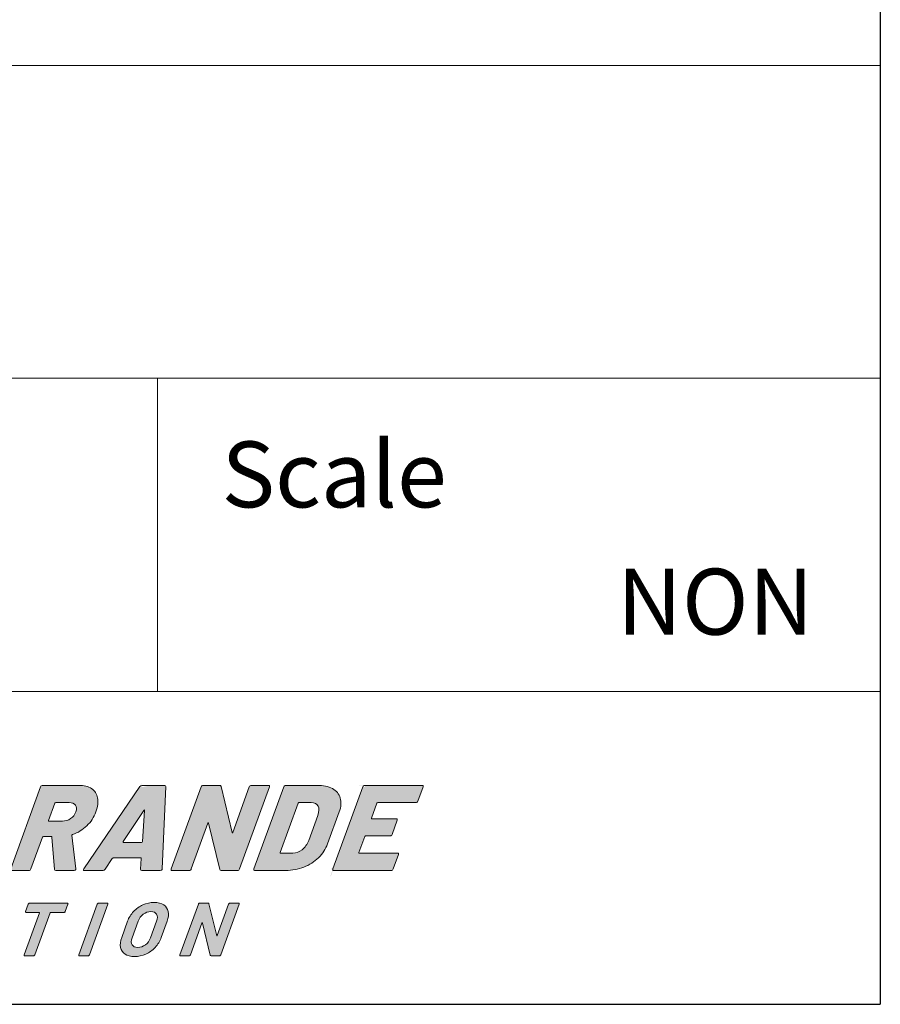
# Model space of a CAD drawing. Extents: x 1021 to 1441, y 202 to 499.
# Drawn here: x 1408 to 1441, y 202 to 240 of the extents above; entities that cross this region are included whole.
import ezdxf

# ---------------------------------------------------------------- set-up
doc = ezdxf.new("R2010")
doc.units = 0
doc.header["$LTSCALE"] = 5
doc.linetypes.add('C4CONTINUOUS', pattern=[0])
doc.layers.get('0').update_dxf_attribs({"linetype": 'CONTINUOUS'})
for name, color, linetype in [('TEXT', 7, 'CONTINUOUS'), ('ロゴ', 5, 'CONTINUOUS'), ('枠', 1, 'C4CONTINUOUS')]:
    doc.layers.add(name, color=color, linetype=linetype)

# ---------------------------------------------------------------- blocks, each defined once
blk = doc.blocks.new('block 4')
at = {"layer": 'ロゴ'}
h = blk.add_hatch(color=250, dxfattribs=at)
h.dxf.hatch_style = 2
edge = h.paths.add_edge_path()
edge.add_spline(control_points=[(169.416, -112.481), (169.437, -112.466), (169.437, -112.466), (169.468, -112.466), (169.468, -112.466), (170.073, -112.466), (170.073, -112.466), (170.097, -112.466), (170.111, -112.478), (170.114, -112.503), (170.114, -112.503), (170.308, -114.94), (170.308, -114.94), (170.313, -114.995), (170.346, -115.023), (170.407, -115.023), (170.407, -115.023), (171.781, -115.023), (171.781, -115.023), (171.848, -115.023), (171.891, -114.998), (171.909, -114.949), (171.913, -114.937), (171.914, -114.919), (171.91, -114.894), (171.91, -114.894), (171.618, -112.374), (171.618, -112.374), (171.617, -112.344), (171.634, -112.323), (171.669, -112.31), (172.078, -112.176), (172.438, -111.959), (172.748, -111.66), (173.059, -111.361), (173.289, -111.006), (173.438, -110.597), (173.58, -110.206), (173.622, -109.859), (173.564, -109.557), (173.506, -109.254), (173.355, -109.021), (173.109, -108.856), (172.864, -108.691), (172.54, -108.608), (172.136, -108.608), (172.136, -108.608), (169.415, -108.608), (169.415, -108.608), (169.384, -108.608), (169.355, -108.619), (169.325, -108.64), (169.296, -108.662), (169.276, -108.688), (169.265, -108.718), (169.265, -108.718), (167.01, -114.913), (167.01, -114.913), (166.999, -114.943), (167.001, -114.969), (167.014, -114.99), (167.028, -115.012), (167.05, -115.023), (167.08, -115.023), (167.08, -115.023), (168.382, -115.023), (168.382, -115.023), (168.412, -115.023), (168.442, -115.012), (168.471, -114.99), (168.5, -114.969), (168.52, -114.943), (168.531, -114.913), (168.531, -114.913), (169.405, -112.512), (169.405, -112.512), (169.416, -112.481), (169.437, -112.466)], knot_values=[-1, -1, 0, 0, 0, 0, 1, 1, 1, 2, 2, 2, 3, 3, 3, 4, 4, 4, 5, 5, 5, 6, 6, 6, 7, 7, 7, 8, 8, 8, 9, 9, 9, 10, 10, 10, 11, 11, 11, 12, 12, 12, 13, 13, 13, 14, 14, 14, 15, 15, 15, 16, 16, 16, 17, 17, 17, 18, 18, 18, 19, 19, 19, 20, 20, 20, 21, 21, 21, 22, 22, 22, 23, 23, 23, 24, 24, 24, 25, 25, 25, 25], degree=3, periodic=0)
edge = h.paths.add_edge_path()
edge.add_spline(control_points=[(169.861, -111.302), (169.851, -111.287), (169.851, -111.287), (169.862, -111.256), (169.862, -111.256), (170.336, -109.955), (170.336, -109.955), (170.347, -109.925), (170.368, -109.91), (170.398, -109.91), (170.398, -109.91), (171.415, -109.91), (171.415, -109.91), (171.641, -109.91), (171.801, -109.974), (171.895, -110.102), (171.989, -110.23), (171.997, -110.401), (171.919, -110.615), (171.844, -110.823), (171.713, -110.989), (171.527, -111.114), (171.341, -111.24), (171.134, -111.302), (170.909, -111.302), (170.909, -111.302), (169.891, -111.302), (169.891, -111.302), (169.861, -111.302), (169.851, -111.287)], knot_values=[-1, -1, 0, 0, 0, 0, 1, 1, 1, 2, 2, 2, 3, 3, 3, 4, 4, 4, 5, 5, 5, 6, 6, 6, 7, 7, 7, 8, 8, 8, 9, 9, 9, 9], degree=3, periodic=0)
h = blk.add_hatch(color=250, dxfattribs=at)
h.dxf.hatch_style = 2
edge = h.paths.add_edge_path()
edge.add_spline(control_points=[(176.837, -114.079), (176.848, -114.091), (176.848, -114.091), (176.851, -114.115), (176.851, -114.115), (176.792, -114.931), (176.792, -114.931), (176.789, -114.992), (176.82, -115.023), (176.887, -115.023), (176.887, -115.023), (178.289, -115.023), (178.289, -115.023), (178.357, -115.023), (178.4, -114.995), (178.42, -114.94), (178.427, -114.922), (178.429, -114.907), (178.428, -114.894), (178.428, -114.894), (178.712, -108.7), (178.712, -108.7), (178.716, -108.639), (178.687, -108.608), (178.626, -108.608), (178.626, -108.608), (176.895, -108.608), (176.895, -108.608), (176.833, -108.608), (176.783, -108.639), (176.742, -108.7), (176.742, -108.7), (172.527, -114.894), (172.527, -114.894), (172.499, -114.937), (172.49, -114.969), (172.501, -114.99), (172.511, -115.012), (172.535, -115.023), (172.572, -115.023), (172.572, -115.023), (173.974, -115.023), (173.974, -115.023), (174.041, -115.023), (174.095, -114.992), (174.135, -114.931), (174.135, -114.931), (174.67, -114.115), (174.67, -114.115), (174.691, -114.091), (174.711, -114.079), (174.729, -114.079), (174.729, -114.079), (176.819, -114.079), (176.819, -114.079), (176.837, -114.079), (176.848, -114.091)], knot_values=[-1, -1, 0, 0, 0, 0, 1, 1, 1, 2, 2, 2, 3, 3, 3, 4, 4, 4, 5, 5, 5, 6, 6, 6, 7, 7, 7, 8, 8, 8, 9, 9, 9, 10, 10, 10, 11, 11, 11, 12, 12, 12, 13, 13, 13, 14, 14, 14, 15, 15, 15, 16, 16, 16, 17, 17, 17, 18, 18, 18, 18], degree=3, periodic=0)
edge = h.paths.add_edge_path()
edge.add_spline(control_points=[(176.879, -112.906), (175.514, -112.906), (175.514, -112.906), (175.514, -112.906), (175.483, -112.906), (175.478, -112.887), (175.497, -112.851), (175.497, -112.851), (177.041, -110.496), (177.041, -110.496), (177.054, -110.477), (177.067, -110.467), (177.081, -110.464), (177.094, -110.461), (177.099, -110.472), (177.096, -110.496), (177.096, -110.496), (176.936, -112.851), (176.936, -112.851), (176.934, -112.887), (176.916, -112.906), (176.879, -112.906), (176.879, -112.906), (175.514, -112.906)], knot_values=[-1, -1, 0, 0, 0, 0, 1, 1, 1, 2, 2, 2, 3, 3, 3, 4, 4, 4, 5, 5, 5, 6, 6, 6, 7, 7, 7, 7], degree=3, periodic=0)
h = blk.add_hatch(color=250, dxfattribs=at)
h.dxf.hatch_style = 2
edge = h.paths.add_edge_path()
edge.add_spline(control_points=[(180.63, -114.913), (181.875, -111.467), (181.875, -111.467), (181.875, -111.467), (181.884, -111.443), (181.895, -111.429), (181.908, -111.426), (181.921, -111.423), (181.931, -111.431), (181.936, -111.449), (181.936, -111.449), (182.77, -114.949), (182.77, -114.949), (182.777, -114.998), (182.81, -115.023), (182.871, -115.023), (182.871, -115.023), (184.118, -115.023), (184.118, -115.023), (184.148, -115.023), (184.178, -115.012), (184.207, -114.99), (184.236, -114.969), (184.256, -114.943), (184.268, -114.913), (184.268, -114.913), (186.522, -108.718), (186.522, -108.718), (186.533, -108.688), (186.532, -108.662), (186.518, -108.64), (186.505, -108.619), (186.483, -108.608), (186.452, -108.608), (186.452, -108.608), (185.151, -108.608), (185.151, -108.608), (185.121, -108.608), (185.091, -108.619), (185.062, -108.64), (185.032, -108.662), (185.012, -108.688), (185.001, -108.718), (185.001, -108.718), (183.76, -112.154), (183.76, -112.154), (183.751, -112.179), (183.74, -112.193), (183.726, -112.196), (183.713, -112.199), (183.703, -112.191), (183.698, -112.173), (183.698, -112.173), (182.87, -108.682), (182.87, -108.682), (182.864, -108.633), (182.83, -108.608), (182.769, -108.608), (182.769, -108.608), (181.513, -108.608), (181.513, -108.608), (181.483, -108.608), (181.453, -108.619), (181.424, -108.64), (181.395, -108.662), (181.374, -108.688), (181.363, -108.718), (181.363, -108.718), (179.109, -114.913), (179.109, -114.913), (179.098, -114.943), (179.099, -114.969), (179.113, -114.99), (179.126, -115.012), (179.148, -115.023), (179.179, -115.023), (179.179, -115.023), (180.48, -115.023), (180.48, -115.023), (180.51, -115.023), (180.54, -115.012), (180.569, -114.99), (180.599, -114.969), (180.619, -114.943), (180.63, -114.913), (180.63, -114.913), (181.875, -111.467)], knot_values=[-1, -1, 0, 0, 0, 0, 1, 1, 1, 2, 2, 2, 3, 3, 3, 4, 4, 4, 5, 5, 5, 6, 6, 6, 7, 7, 7, 8, 8, 8, 9, 9, 9, 10, 10, 10, 11, 11, 11, 12, 12, 12, 13, 13, 13, 14, 14, 14, 15, 15, 15, 16, 16, 16, 17, 17, 17, 18, 18, 18, 19, 19, 19, 20, 20, 20, 21, 21, 21, 22, 22, 22, 23, 23, 23, 24, 24, 24, 25, 25, 25, 26, 26, 26, 27, 27, 27, 28, 28, 28, 28], degree=3, periodic=0)
h = blk.add_hatch(color=250, dxfattribs=at)
h.dxf.hatch_style = 2
edge = h.paths.add_edge_path()
edge.add_spline(control_points=[(185.423, -115.023), (187.76, -115.023), (187.76, -115.023), (187.76, -115.023), (188.236, -115.023), (188.688, -114.94), (189.115, -114.775), (189.541, -114.61), (189.911, -114.375), (190.224, -114.069), (190.536, -113.764), (190.765, -113.413), (190.91, -113.016), (190.91, -113.016), (191.783, -110.615), (191.783, -110.615), (191.928, -110.218), (191.955, -109.867), (191.864, -109.561), (191.774, -109.256), (191.576, -109.021), (191.269, -108.856), (190.963, -108.691), (190.571, -108.608), (190.095, -108.608), (190.095, -108.608), (187.758, -108.608), (187.758, -108.608), (187.727, -108.608), (187.698, -108.619), (187.668, -108.64), (187.639, -108.662), (187.619, -108.688), (187.608, -108.718), (187.608, -108.718), (185.354, -114.913), (185.354, -114.913), (185.342, -114.943), (185.344, -114.969), (185.357, -114.99), (185.371, -115.012), (185.393, -115.023), (185.423, -115.023), (185.423, -115.023), (187.76, -115.023)], knot_values=[-1, -1, 0, 0, 0, 0, 1, 1, 1, 2, 2, 2, 3, 3, 3, 4, 4, 4, 5, 5, 5, 6, 6, 6, 7, 7, 7, 8, 8, 8, 9, 9, 9, 10, 10, 10, 11, 11, 11, 12, 12, 12, 13, 13, 13, 14, 14, 14, 14], degree=3, periodic=0)
edge = h.paths.add_edge_path()
edge.add_spline(control_points=[(187.323, -113.722), (187.314, -113.706), (187.314, -113.706), (187.325, -113.676), (187.325, -113.676), (188.679, -109.955), (188.679, -109.955), (188.69, -109.925), (188.711, -109.91), (188.741, -109.91), (188.741, -109.91), (189.676, -109.91), (189.676, -109.91), (189.926, -109.91), (190.098, -109.996), (190.19, -110.171), (190.283, -110.345), (190.276, -110.579), (190.169, -110.872), (190.169, -110.872), (189.482, -112.759), (189.482, -112.759), (189.369, -113.053), (189.204, -113.286), (188.989, -113.46), (188.772, -113.634), (188.542, -113.722), (188.298, -113.722), (188.298, -113.722), (187.354, -113.722), (187.354, -113.722), (187.323, -113.722), (187.314, -113.706)], knot_values=[-1, -1, 0, 0, 0, 0, 1, 1, 1, 2, 2, 2, 3, 3, 3, 4, 4, 4, 5, 5, 5, 6, 6, 6, 7, 7, 7, 8, 8, 8, 9, 9, 9, 10, 10, 10, 10], degree=3, periodic=0)
h = blk.add_hatch(color=250, dxfattribs=at)
h.dxf.hatch_style = 2
edge = h.paths.add_edge_path()
edge.add_spline(control_points=[(195.771, -112.31), (196.161, -111.238), (196.161, -111.238), (196.161, -111.238), (196.172, -111.208), (196.171, -111.182), (196.157, -111.16), (196.144, -111.139), (196.122, -111.128), (196.091, -111.128), (196.091, -111.128), (194.249, -111.128), (194.249, -111.128), (194.219, -111.128), (194.209, -111.113), (194.22, -111.082), (194.22, -111.082), (194.63, -109.955), (194.63, -109.955), (194.641, -109.925), (194.662, -109.91), (194.693, -109.91), (194.693, -109.91), (197.57, -109.91), (197.57, -109.91), (197.601, -109.91), (197.63, -109.899), (197.659, -109.878), (197.689, -109.856), (197.709, -109.83), (197.72, -109.8), (197.72, -109.8), (198.113, -108.718), (198.113, -108.718), (198.125, -108.688), (198.123, -108.662), (198.11, -108.64), (198.096, -108.619), (198.074, -108.608), (198.043, -108.608), (198.043, -108.608), (193.709, -108.608), (193.709, -108.608), (193.679, -108.608), (193.649, -108.619), (193.62, -108.64), (193.591, -108.662), (193.571, -108.688), (193.559, -108.718), (193.559, -108.718), (191.305, -114.913), (191.305, -114.913), (191.294, -114.943), (191.295, -114.969), (191.309, -114.99), (191.322, -115.012), (191.344, -115.023), (191.375, -115.023), (191.375, -115.023), (195.709, -115.023), (195.709, -115.023), (195.74, -115.023), (195.769, -115.012), (195.799, -114.99), (195.828, -114.969), (195.848, -114.943), (195.859, -114.913), (195.859, -114.913), (196.253, -113.831), (196.253, -113.831), (196.264, -113.801), (196.262, -113.775), (196.249, -113.754), (196.235, -113.732), (196.213, -113.722), (196.182, -113.722), (196.182, -113.722), (193.305, -113.722), (193.305, -113.722), (193.275, -113.722), (193.265, -113.706), (193.276, -113.676), (193.276, -113.676), (193.716, -112.466), (193.716, -112.466), (193.728, -112.435), (193.748, -112.42), (193.779, -112.42), (193.779, -112.42), (195.621, -112.42), (195.621, -112.42), (195.651, -112.42), (195.681, -112.41), (195.71, -112.388), (195.739, -112.367), (195.76, -112.341), (195.771, -112.31), (195.771, -112.31), (196.161, -111.238)], knot_values=[-1, -1, 0, 0, 0, 0, 1, 1, 1, 2, 2, 2, 3, 3, 3, 4, 4, 4, 5, 5, 5, 6, 6, 6, 7, 7, 7, 8, 8, 8, 9, 9, 9, 10, 10, 10, 11, 11, 11, 12, 12, 12, 13, 13, 13, 14, 14, 14, 15, 15, 15, 16, 16, 16, 17, 17, 17, 18, 18, 18, 19, 19, 19, 20, 20, 20, 21, 21, 21, 22, 22, 22, 23, 23, 23, 24, 24, 24, 25, 25, 25, 26, 26, 26, 27, 27, 27, 28, 28, 28, 29, 29, 29, 30, 30, 30, 31, 31, 31, 32, 32, 32, 32], degree=3, periodic=0)
at = {"layer": 'ロゴ', "lineweight": 0}
for points, knots in [([(171.909, -114.949), (171.913, -114.937), (171.914, -114.919), (171.91, -114.894), (171.91, -114.894), (171.618, -112.374), (171.618, -112.374), (171.617, -112.344), (171.634, -112.323), (171.669, -112.31), (172.078, -112.176), (172.438, -111.959), (172.748, -111.66), (173.059, -111.361), (173.289, -111.006), (173.438, -110.597), (173.58, -110.206), (173.622, -109.859), (173.564, -109.557), (173.506, -109.254), (173.355, -109.021), (173.109, -108.856), (172.864, -108.691), (172.54, -108.608), (172.136, -108.608), (172.136, -108.608), (169.415, -108.608), (169.415, -108.608), (169.384, -108.608), (169.355, -108.619), (169.325, -108.64), (169.296, -108.662), (169.276, -108.688), (169.265, -108.718), (169.265, -108.718), (167.01, -114.913), (167.01, -114.913), (166.999, -114.943), (167.001, -114.969), (167.014, -114.99), (167.028, -115.012), (167.05, -115.023), (167.08, -115.023), (167.08, -115.023), (168.382, -115.023), (168.382, -115.023), (168.412, -115.023), (168.442, -115.012), (168.471, -114.99), (168.5, -114.969), (168.52, -114.943), (168.531, -114.913), (168.531, -114.913), (169.405, -112.512), (169.405, -112.512), (169.416, -112.481), (169.437, -112.466), (169.468, -112.466), (169.468, -112.466), (170.073, -112.466), (170.073, -112.466), (170.097, -112.466), (170.111, -112.478), (170.114, -112.503), (170.114, -112.503), (170.308, -114.94), (170.308, -114.94), (170.313, -114.995), (170.346, -115.023), (170.407, -115.023), (170.407, -115.023), (171.781, -115.023), (171.781, -115.023), (171.848, -115.023), (171.891, -114.998), (171.909, -114.949)], [0, 0, 0, 0, 1, 1, 1, 2, 2, 2, 3, 3, 3, 4, 4, 4, 5, 5, 5, 6, 6, 6, 7, 7, 7, 8, 8, 8, 9, 9, 9, 10, 10, 10, 11, 11, 11, 12, 12, 12, 13, 13, 13, 14, 14, 14, 15, 15, 15, 16, 16, 16, 17, 17, 17, 18, 18, 18, 19, 19, 19, 20, 20, 20, 21, 21, 21, 22, 22, 22, 23, 23, 23, 24, 24, 24, 25, 25, 25, 25]), ([(178.712, -108.7), (178.716, -108.639), (178.687, -108.608), (178.626, -108.608), (178.626, -108.608), (176.895, -108.608), (176.895, -108.608), (176.833, -108.608), (176.783, -108.639), (176.742, -108.7), (176.742, -108.7), (172.527, -114.894), (172.527, -114.894), (172.499, -114.937), (172.49, -114.969), (172.501, -114.99), (172.511, -115.012), (172.535, -115.023), (172.572, -115.023), (172.572, -115.023), (173.974, -115.023), (173.974, -115.023), (174.041, -115.023), (174.095, -114.992), (174.135, -114.931), (174.135, -114.931), (174.67, -114.115), (174.67, -114.115), (174.691, -114.091), (174.711, -114.079), (174.729, -114.079), (174.729, -114.079), (176.819, -114.079), (176.819, -114.079), (176.837, -114.079), (176.848, -114.091), (176.851, -114.115), (176.851, -114.115), (176.792, -114.931), (176.792, -114.931), (176.789, -114.992), (176.82, -115.023), (176.887, -115.023), (176.887, -115.023), (178.289, -115.023), (178.289, -115.023), (178.357, -115.023), (178.4, -114.995), (178.42, -114.94), (178.427, -114.922), (178.429, -114.907), (178.428, -114.894), (178.428, -114.894), (178.712, -108.7), (178.712, -108.7)], [0, 0, 0, 0, 1, 1, 1, 2, 2, 2, 3, 3, 3, 4, 4, 4, 5, 5, 5, 6, 6, 6, 7, 7, 7, 8, 8, 8, 9, 9, 9, 10, 10, 10, 11, 11, 11, 12, 12, 12, 13, 13, 13, 14, 14, 14, 15, 15, 15, 16, 16, 16, 17, 17, 17, 18, 18, 18, 18]), ([(184.207, -114.99), (184.236, -114.969), (184.256, -114.943), (184.268, -114.913), (184.268, -114.913), (186.522, -108.718), (186.522, -108.718), (186.533, -108.688), (186.532, -108.662), (186.518, -108.64), (186.505, -108.619), (186.483, -108.608), (186.452, -108.608), (186.452, -108.608), (185.151, -108.608), (185.151, -108.608), (185.121, -108.608), (185.091, -108.619), (185.062, -108.64), (185.032, -108.662), (185.012, -108.688), (185.001, -108.718), (185.001, -108.718), (183.76, -112.154), (183.76, -112.154), (183.751, -112.179), (183.74, -112.193), (183.726, -112.196), (183.713, -112.199), (183.703, -112.191), (183.698, -112.173), (183.698, -112.173), (182.87, -108.682), (182.87, -108.682), (182.864, -108.633), (182.83, -108.608), (182.769, -108.608), (182.769, -108.608), (181.513, -108.608), (181.513, -108.608), (181.483, -108.608), (181.453, -108.619), (181.424, -108.64), (181.395, -108.662), (181.374, -108.688), (181.363, -108.718), (181.363, -108.718), (179.109, -114.913), (179.109, -114.913), (179.098, -114.943), (179.099, -114.969), (179.113, -114.99), (179.126, -115.012), (179.148, -115.023), (179.179, -115.023), (179.179, -115.023), (180.48, -115.023), (180.48, -115.023), (180.51, -115.023), (180.54, -115.012), (180.569, -114.99), (180.599, -114.969), (180.619, -114.943), (180.63, -114.913), (180.63, -114.913), (181.875, -111.467), (181.875, -111.467), (181.884, -111.443), (181.895, -111.429), (181.908, -111.426), (181.921, -111.423), (181.931, -111.431), (181.936, -111.449), (181.936, -111.449), (182.77, -114.949), (182.77, -114.949), (182.777, -114.998), (182.81, -115.023), (182.871, -115.023), (182.871, -115.023), (184.118, -115.023), (184.118, -115.023), (184.148, -115.023), (184.178, -115.012), (184.207, -114.99)], [0, 0, 0, 0, 1, 1, 1, 2, 2, 2, 3, 3, 3, 4, 4, 4, 5, 5, 5, 6, 6, 6, 7, 7, 7, 8, 8, 8, 9, 9, 9, 10, 10, 10, 11, 11, 11, 12, 12, 12, 13, 13, 13, 14, 14, 14, 15, 15, 15, 16, 16, 16, 17, 17, 17, 18, 18, 18, 19, 19, 19, 20, 20, 20, 21, 21, 21, 22, 22, 22, 23, 23, 23, 24, 24, 24, 25, 25, 25, 26, 26, 26, 27, 27, 27, 28, 28, 28, 28]), ([(191.269, -108.856), (190.963, -108.691), (190.571, -108.608), (190.095, -108.608), (190.095, -108.608), (187.758, -108.608), (187.758, -108.608), (187.727, -108.608), (187.698, -108.619), (187.668, -108.64), (187.639, -108.662), (187.619, -108.688), (187.608, -108.718), (187.608, -108.718), (185.354, -114.913), (185.354, -114.913), (185.342, -114.943), (185.344, -114.969), (185.357, -114.99), (185.371, -115.012), (185.393, -115.023), (185.423, -115.023), (185.423, -115.023), (187.76, -115.023), (187.76, -115.023), (188.236, -115.023), (188.688, -114.94), (189.115, -114.775), (189.541, -114.61), (189.911, -114.375), (190.224, -114.069), (190.536, -113.764), (190.765, -113.413), (190.91, -113.016), (190.91, -113.016), (191.783, -110.615), (191.783, -110.615), (191.928, -110.218), (191.955, -109.867), (191.864, -109.561), (191.774, -109.256), (191.576, -109.021), (191.269, -108.856)], [0, 0, 0, 0, 1, 1, 1, 2, 2, 2, 3, 3, 3, 4, 4, 4, 5, 5, 5, 6, 6, 6, 7, 7, 7, 8, 8, 8, 9, 9, 9, 10, 10, 10, 11, 11, 11, 12, 12, 12, 13, 13, 13, 14, 14, 14, 14]), ([(194.693, -109.91), (194.693, -109.91), (197.57, -109.91), (197.57, -109.91), (197.601, -109.91), (197.63, -109.899), (197.659, -109.878), (197.689, -109.856), (197.709, -109.83), (197.72, -109.8), (197.72, -109.8), (198.113, -108.718), (198.113, -108.718), (198.125, -108.688), (198.123, -108.662), (198.11, -108.64), (198.096, -108.619), (198.074, -108.608), (198.043, -108.608), (198.043, -108.608), (193.709, -108.608), (193.709, -108.608), (193.679, -108.608), (193.649, -108.619), (193.62, -108.64), (193.591, -108.662), (193.571, -108.688), (193.559, -108.718), (193.559, -108.718), (191.305, -114.913), (191.305, -114.913), (191.294, -114.943), (191.295, -114.969), (191.309, -114.99), (191.322, -115.012), (191.344, -115.023), (191.375, -115.023), (191.375, -115.023), (195.709, -115.023), (195.709, -115.023), (195.74, -115.023), (195.769, -115.012), (195.799, -114.99), (195.828, -114.969), (195.848, -114.943), (195.859, -114.913), (195.859, -114.913), (196.253, -113.831), (196.253, -113.831), (196.264, -113.801), (196.262, -113.775), (196.249, -113.754), (196.235, -113.732), (196.213, -113.722), (196.182, -113.722), (196.182, -113.722), (193.305, -113.722), (193.305, -113.722), (193.275, -113.722), (193.265, -113.706), (193.276, -113.676), (193.276, -113.676), (193.716, -112.466), (193.716, -112.466), (193.728, -112.435), (193.748, -112.42), (193.779, -112.42), (193.779, -112.42), (195.621, -112.42), (195.621, -112.42), (195.651, -112.42), (195.681, -112.41), (195.71, -112.388), (195.739, -112.367), (195.76, -112.341), (195.771, -112.31), (195.771, -112.31), (196.161, -111.238), (196.161, -111.238), (196.172, -111.208), (196.171, -111.182), (196.157, -111.16), (196.144, -111.139), (196.122, -111.128), (196.091, -111.128), (196.091, -111.128), (194.249, -111.128), (194.249, -111.128), (194.219, -111.128), (194.209, -111.113), (194.22, -111.082), (194.22, -111.082), (194.63, -109.955), (194.63, -109.955), (194.641, -109.925), (194.662, -109.91), (194.693, -109.91)], [0, 0, 0, 0, 1, 1, 1, 2, 2, 2, 3, 3, 3, 4, 4, 4, 5, 5, 5, 6, 6, 6, 7, 7, 7, 8, 8, 8, 9, 9, 9, 10, 10, 10, 11, 11, 11, 12, 12, 12, 13, 13, 13, 14, 14, 14, 15, 15, 15, 16, 16, 16, 17, 17, 17, 18, 18, 18, 19, 19, 19, 20, 20, 20, 21, 21, 21, 22, 22, 22, 23, 23, 23, 24, 24, 24, 25, 25, 25, 26, 26, 26, 27, 27, 27, 28, 28, 28, 29, 29, 29, 30, 30, 30, 31, 31, 31, 32, 32, 32, 32]), ([(171.527, -111.114), (171.341, -111.24), (171.134, -111.302), (170.909, -111.302), (170.909, -111.302), (169.891, -111.302), (169.891, -111.302), (169.861, -111.302), (169.851, -111.287), (169.862, -111.256), (169.862, -111.256), (170.336, -109.955), (170.336, -109.955), (170.347, -109.925), (170.368, -109.91), (170.398, -109.91), (170.398, -109.91), (171.415, -109.91), (171.415, -109.91), (171.641, -109.91), (171.801, -109.974), (171.895, -110.102), (171.989, -110.23), (171.997, -110.401), (171.919, -110.615), (171.844, -110.823), (171.713, -110.989), (171.527, -111.114)], [0, 0, 0, 0, 1, 1, 1, 2, 2, 2, 3, 3, 3, 4, 4, 4, 5, 5, 5, 6, 6, 6, 7, 7, 7, 8, 8, 8, 9, 9, 9, 9]), ([(176.879, -112.906), (176.879, -112.906), (175.514, -112.906), (175.514, -112.906), (175.483, -112.906), (175.478, -112.887), (175.497, -112.851), (175.497, -112.851), (177.041, -110.496), (177.041, -110.496), (177.054, -110.477), (177.067, -110.467), (177.081, -110.464), (177.094, -110.461), (177.099, -110.472), (177.096, -110.496), (177.096, -110.496), (176.936, -112.851), (176.936, -112.851), (176.934, -112.887), (176.916, -112.906), (176.879, -112.906)], [0, 0, 0, 0, 1, 1, 1, 2, 2, 2, 3, 3, 3, 4, 4, 4, 5, 5, 5, 6, 6, 6, 7, 7, 7, 7]), ([(189.482, -112.759), (189.369, -113.053), (189.204, -113.286), (188.989, -113.46), (188.772, -113.634), (188.542, -113.722), (188.298, -113.722), (188.298, -113.722), (187.354, -113.722), (187.354, -113.722), (187.323, -113.722), (187.314, -113.706), (187.325, -113.676), (187.325, -113.676), (188.679, -109.955), (188.679, -109.955), (188.69, -109.925), (188.711, -109.91), (188.741, -109.91), (188.741, -109.91), (189.676, -109.91), (189.676, -109.91), (189.926, -109.91), (190.098, -109.996), (190.19, -110.171), (190.283, -110.345), (190.276, -110.579), (190.169, -110.872), (190.169, -110.872), (189.482, -112.759), (189.482, -112.759)], [0, 0, 0, 0, 1, 1, 1, 2, 2, 2, 3, 3, 3, 4, 4, 4, 5, 5, 5, 6, 6, 6, 7, 7, 7, 8, 8, 8, 9, 9, 9, 10, 10, 10, 10])]:
    blk.add_open_spline(points, degree=3, knots=knots, dxfattribs=at)
blk = doc.blocks.new('block 3')
at = {"layer": 'ロゴ'}
h = blk.add_hatch(color=250, dxfattribs=at)
h.dxf.hatch_style = 2
edge = h.paths.add_edge_path()
edge.add_spline(control_points=[(169.985, -118.192), (169.998, -118.183), (169.998, -118.183), (170.017, -118.183), (170.017, -118.183), (171.032, -118.183), (171.032, -118.183), (171.051, -118.183), (171.069, -118.176), (171.087, -118.163), (171.105, -118.15), (171.118, -118.134), (171.125, -118.115), (171.125, -118.115), (171.327, -117.559), (171.327, -117.559), (171.334, -117.54), (171.333, -117.524), (171.325, -117.511), (171.316, -117.498), (171.302, -117.491), (171.284, -117.491), (171.284, -117.491), (168.426, -117.491), (168.426, -117.491), (168.407, -117.491), (168.388, -117.498), (168.371, -117.511), (168.352, -117.524), (168.34, -117.54), (168.333, -117.559), (168.333, -117.559), (168.131, -118.115), (168.131, -118.115), (168.124, -118.134), (168.125, -118.15), (168.133, -118.163), (168.142, -118.176), (168.155, -118.183), (168.174, -118.183), (168.174, -118.183), (169.161, -118.183), (169.161, -118.183), (169.18, -118.183), (169.186, -118.192), (169.179, -118.211), (169.179, -118.211), (168.021, -121.392), (168.021, -121.392), (168.014, -121.411), (168.015, -121.427), (168.023, -121.44), (168.032, -121.453), (168.045, -121.46), (168.064, -121.46), (168.064, -121.46), (168.728, -121.46), (168.728, -121.46), (168.747, -121.46), (168.765, -121.453), (168.783, -121.44), (168.801, -121.427), (168.814, -121.411), (168.821, -121.392), (168.821, -121.392), (169.978, -118.211), (169.978, -118.211), (169.985, -118.192), (169.998, -118.183)], knot_values=[-1, -1, 0, 0, 0, 0, 1, 1, 1, 2, 2, 2, 3, 3, 3, 4, 4, 4, 5, 5, 5, 6, 6, 6, 7, 7, 7, 8, 8, 8, 9, 9, 9, 10, 10, 10, 11, 11, 11, 12, 12, 12, 13, 13, 13, 14, 14, 14, 15, 15, 15, 16, 16, 16, 17, 17, 17, 18, 18, 18, 19, 19, 19, 20, 20, 20, 21, 21, 21, 22, 22, 22, 22], degree=3, periodic=0)
h = blk.add_hatch(color=250, dxfattribs=at)
h.dxf.hatch_style = 2
edge = h.paths.add_edge_path()
edge.add_spline(control_points=[(172.155, -121.453), (172.169, -121.46), (172.169, -121.46), (172.188, -121.46), (172.188, -121.46), (172.851, -121.46), (172.851, -121.46), (172.87, -121.46), (172.889, -121.453), (172.907, -121.44), (172.925, -121.427), (172.937, -121.411), (172.944, -121.392), (172.944, -121.392), (174.339, -117.559), (174.339, -117.559), (174.346, -117.54), (174.345, -117.524), (174.337, -117.511), (174.328, -117.498), (174.315, -117.491), (174.296, -117.491), (174.296, -117.491), (173.633, -117.491), (173.633, -117.491), (173.614, -117.491), (173.595, -117.498), (173.577, -117.511), (173.559, -117.524), (173.546, -117.54), (173.539, -117.559), (173.539, -117.559), (172.144, -121.392), (172.144, -121.392), (172.137, -121.411), (172.138, -121.427), (172.147, -121.44), (172.155, -121.453), (172.169, -121.46)], knot_values=[-1, -1, 0, 0, 0, 0, 1, 1, 1, 2, 2, 2, 3, 3, 3, 4, 4, 4, 5, 5, 5, 6, 6, 6, 7, 7, 7, 8, 8, 8, 9, 9, 9, 10, 10, 10, 11, 11, 11, 12, 12, 12, 12], degree=3, periodic=0)
h = blk.add_hatch(color=250, dxfattribs=at)
h.dxf.hatch_style = 2
edge = h.paths.add_edge_path()
edge.add_spline(control_points=[(175.81, -121.454), (176.048, -121.514), (176.048, -121.514), (176.343, -121.514), (176.641, -121.514), (176.925, -121.454), (177.193, -121.335), (177.461, -121.216), (177.698, -121.047), (177.903, -120.828), (178.107, -120.609), (178.261, -120.357), (178.364, -120.074), (178.364, -120.074), (178.806, -118.86), (178.806, -118.86), (178.908, -118.581), (178.935, -118.333), (178.889, -118.117), (178.842, -117.902), (178.728, -117.735), (178.547, -117.616), (178.365, -117.497), (178.125, -117.437), (177.827, -117.437), (177.532, -117.437), (177.25, -117.497), (176.982, -117.616), (176.714, -117.735), (176.478, -117.902), (176.275, -118.117), (176.072, -118.333), (175.919, -118.581), (175.818, -118.86), (175.818, -118.86), (175.376, -120.074), (175.376, -120.074), (175.273, -120.357), (175.244, -120.608), (175.29, -120.825), (175.335, -121.043), (175.448, -121.212), (175.629, -121.333), (175.81, -121.454), (176.048, -121.514)], knot_values=[-1, -1, 0, 0, 0, 0, 1, 1, 1, 2, 2, 2, 3, 3, 3, 4, 4, 4, 5, 5, 5, 6, 6, 6, 7, 7, 7, 8, 8, 8, 9, 9, 9, 10, 10, 10, 11, 11, 11, 12, 12, 12, 13, 13, 13, 14, 14, 14, 14], degree=3, periodic=0)
edge = h.paths.add_edge_path()
edge.add_spline(control_points=[(176.084, -120.497), (176.085, -120.321), (176.085, -120.321), (176.165, -120.102), (176.165, -120.102), (176.619, -118.855), (176.619, -118.855), (176.699, -118.636), (176.826, -118.459), (177.002, -118.325), (177.178, -118.191), (177.369, -118.123), (177.577, -118.123), (177.789, -118.123), (177.933, -118.191), (178.011, -118.325), (178.089, -118.459), (178.088, -118.636), (178.008, -118.855), (178.008, -118.855), (177.554, -120.102), (177.554, -120.102), (177.474, -120.321), (177.346, -120.497), (177.17, -120.629), (176.993, -120.762), (176.801, -120.828), (176.593, -120.828), (176.385, -120.828), (176.242, -120.762), (176.163, -120.629), (176.084, -120.497), (176.085, -120.321)], knot_values=[-1, -1, 0, 0, 0, 0, 1, 1, 1, 2, 2, 2, 3, 3, 3, 4, 4, 4, 5, 5, 5, 6, 6, 6, 7, 7, 7, 8, 8, 8, 9, 9, 9, 10, 10, 10, 10], degree=3, periodic=0)
h = blk.add_hatch(color=250, dxfattribs=at)
h.dxf.hatch_style = 2
edge = h.paths.add_edge_path()
edge.add_spline(control_points=[(182.056, -121.445), (182.077, -121.46), (182.077, -121.46), (182.115, -121.46), (182.115, -121.46), (182.756, -121.46), (182.756, -121.46), (182.775, -121.46), (182.793, -121.453), (182.811, -121.44), (182.829, -121.427), (182.842, -121.411), (182.849, -121.392), (182.849, -121.392), (184.244, -117.559), (184.244, -117.559), (184.251, -117.54), (184.25, -117.524), (184.242, -117.511), (184.233, -117.498), (184.22, -117.491), (184.201, -117.491), (184.201, -117.491), (183.537, -117.491), (183.537, -117.491), (183.518, -117.491), (183.5, -117.498), (183.482, -117.511), (183.464, -117.524), (183.451, -117.54), (183.444, -117.559), (183.444, -117.559), (182.583, -119.941), (182.583, -119.941), (182.578, -119.956), (182.571, -119.964), (182.563, -119.966), (182.554, -119.968), (182.549, -119.963), (182.545, -119.952), (182.545, -119.952), (181.961, -117.536), (181.961, -117.536), (181.957, -117.506), (181.936, -117.491), (181.898, -117.491), (181.898, -117.491), (181.258, -117.491), (181.258, -117.491), (181.239, -117.491), (181.22, -117.498), (181.202, -117.511), (181.184, -117.524), (181.172, -117.54), (181.165, -117.559), (181.165, -117.559), (179.77, -121.392), (179.77, -121.392), (179.763, -121.411), (179.764, -121.427), (179.772, -121.44), (179.781, -121.453), (179.794, -121.46), (179.813, -121.46), (179.813, -121.46), (180.477, -121.46), (180.477, -121.46), (180.496, -121.46), (180.514, -121.453), (180.532, -121.44), (180.55, -121.427), (180.562, -121.411), (180.569, -121.392), (180.569, -121.392), (181.429, -118.999), (181.429, -118.999), (181.434, -118.984), (181.441, -118.976), (181.45, -118.974), (181.458, -118.972), (181.464, -118.977), (181.467, -118.988), (181.467, -118.988), (182.052, -121.415), (182.052, -121.415), (182.056, -121.445), (182.077, -121.46)], knot_values=[-1, -1, 0, 0, 0, 0, 1, 1, 1, 2, 2, 2, 3, 3, 3, 4, 4, 4, 5, 5, 5, 6, 6, 6, 7, 7, 7, 8, 8, 8, 9, 9, 9, 10, 10, 10, 11, 11, 11, 12, 12, 12, 13, 13, 13, 14, 14, 14, 15, 15, 15, 16, 16, 16, 17, 17, 17, 18, 18, 18, 19, 19, 19, 20, 20, 20, 21, 21, 21, 22, 22, 22, 23, 23, 23, 24, 24, 24, 25, 25, 25, 26, 26, 26, 27, 27, 27, 28, 28, 28, 28], degree=3, periodic=0)
at = {"layer": 'ロゴ', "lineweight": 0}
for points, knots in [([(171.284, -117.491), (171.284, -117.491), (168.426, -117.491), (168.426, -117.491), (168.407, -117.491), (168.388, -117.498), (168.371, -117.511), (168.352, -117.524), (168.34, -117.54), (168.333, -117.559), (168.333, -117.559), (168.131, -118.115), (168.131, -118.115), (168.124, -118.134), (168.125, -118.15), (168.133, -118.163), (168.142, -118.176), (168.155, -118.183), (168.174, -118.183), (168.174, -118.183), (169.161, -118.183), (169.161, -118.183), (169.18, -118.183), (169.186, -118.192), (169.179, -118.211), (169.179, -118.211), (168.021, -121.392), (168.021, -121.392), (168.014, -121.411), (168.015, -121.427), (168.023, -121.44), (168.032, -121.453), (168.045, -121.46), (168.064, -121.46), (168.064, -121.46), (168.728, -121.46), (168.728, -121.46), (168.747, -121.46), (168.765, -121.453), (168.783, -121.44), (168.801, -121.427), (168.814, -121.411), (168.821, -121.392), (168.821, -121.392), (169.978, -118.211), (169.978, -118.211), (169.985, -118.192), (169.998, -118.183), (170.017, -118.183), (170.017, -118.183), (171.032, -118.183), (171.032, -118.183), (171.051, -118.183), (171.069, -118.176), (171.087, -118.163), (171.105, -118.15), (171.118, -118.134), (171.125, -118.115), (171.125, -118.115), (171.327, -117.559), (171.327, -117.559), (171.334, -117.54), (171.333, -117.524), (171.325, -117.511), (171.316, -117.498), (171.302, -117.491), (171.284, -117.491)], [0, 0, 0, 0, 1, 1, 1, 2, 2, 2, 3, 3, 3, 4, 4, 4, 5, 5, 5, 6, 6, 6, 7, 7, 7, 8, 8, 8, 9, 9, 9, 10, 10, 10, 11, 11, 11, 12, 12, 12, 13, 13, 13, 14, 14, 14, 15, 15, 15, 16, 16, 16, 17, 17, 17, 18, 18, 18, 19, 19, 19, 20, 20, 20, 21, 21, 21, 22, 22, 22, 22]), ([(174.296, -117.491), (174.296, -117.491), (173.633, -117.491), (173.633, -117.491), (173.614, -117.491), (173.595, -117.498), (173.577, -117.511), (173.559, -117.524), (173.546, -117.54), (173.539, -117.559), (173.539, -117.559), (172.144, -121.392), (172.144, -121.392), (172.137, -121.411), (172.138, -121.427), (172.147, -121.44), (172.155, -121.453), (172.169, -121.46), (172.188, -121.46), (172.188, -121.46), (172.851, -121.46), (172.851, -121.46), (172.87, -121.46), (172.889, -121.453), (172.907, -121.44), (172.925, -121.427), (172.937, -121.411), (172.944, -121.392), (172.944, -121.392), (174.339, -117.559), (174.339, -117.559), (174.346, -117.54), (174.345, -117.524), (174.337, -117.511), (174.328, -117.498), (174.315, -117.491), (174.296, -117.491)], [0, 0, 0, 0, 1, 1, 1, 2, 2, 2, 3, 3, 3, 4, 4, 4, 5, 5, 5, 6, 6, 6, 7, 7, 7, 8, 8, 8, 9, 9, 9, 10, 10, 10, 11, 11, 11, 12, 12, 12, 12]), ([(178.547, -117.616), (178.365, -117.497), (178.125, -117.437), (177.827, -117.437), (177.532, -117.437), (177.25, -117.497), (176.982, -117.616), (176.714, -117.735), (176.478, -117.902), (176.275, -118.117), (176.072, -118.333), (175.919, -118.581), (175.818, -118.86), (175.818, -118.86), (175.376, -120.074), (175.376, -120.074), (175.273, -120.357), (175.244, -120.608), (175.29, -120.825), (175.335, -121.043), (175.448, -121.212), (175.629, -121.333), (175.81, -121.454), (176.048, -121.514), (176.343, -121.514), (176.641, -121.514), (176.925, -121.454), (177.193, -121.335), (177.461, -121.216), (177.698, -121.047), (177.903, -120.828), (178.107, -120.609), (178.261, -120.357), (178.364, -120.074), (178.364, -120.074), (178.806, -118.86), (178.806, -118.86), (178.908, -118.581), (178.935, -118.333), (178.889, -118.117), (178.842, -117.902), (178.728, -117.735), (178.547, -117.616)], [0, 0, 0, 0, 1, 1, 1, 2, 2, 2, 3, 3, 3, 4, 4, 4, 5, 5, 5, 6, 6, 6, 7, 7, 7, 8, 8, 8, 9, 9, 9, 10, 10, 10, 11, 11, 11, 12, 12, 12, 13, 13, 13, 14, 14, 14, 14]), ([(184.201, -117.491), (184.201, -117.491), (183.537, -117.491), (183.537, -117.491), (183.518, -117.491), (183.5, -117.498), (183.482, -117.511), (183.464, -117.524), (183.451, -117.54), (183.444, -117.559), (183.444, -117.559), (182.583, -119.941), (182.583, -119.941), (182.578, -119.956), (182.571, -119.964), (182.563, -119.966), (182.554, -119.968), (182.549, -119.963), (182.545, -119.952), (182.545, -119.952), (181.961, -117.536), (181.961, -117.536), (181.957, -117.506), (181.936, -117.491), (181.898, -117.491), (181.898, -117.491), (181.258, -117.491), (181.258, -117.491), (181.239, -117.491), (181.22, -117.498), (181.202, -117.511), (181.184, -117.524), (181.172, -117.54), (181.165, -117.559), (181.165, -117.559), (179.77, -121.392), (179.77, -121.392), (179.763, -121.411), (179.764, -121.427), (179.772, -121.44), (179.781, -121.453), (179.794, -121.46), (179.813, -121.46), (179.813, -121.46), (180.477, -121.46), (180.477, -121.46), (180.496, -121.46), (180.514, -121.453), (180.532, -121.44), (180.55, -121.427), (180.562, -121.411), (180.569, -121.392), (180.569, -121.392), (181.429, -118.999), (181.429, -118.999), (181.434, -118.984), (181.441, -118.976), (181.45, -118.974), (181.458, -118.972), (181.464, -118.977), (181.467, -118.988), (181.467, -118.988), (182.052, -121.415), (182.052, -121.415), (182.056, -121.445), (182.077, -121.46), (182.115, -121.46), (182.115, -121.46), (182.756, -121.46), (182.756, -121.46), (182.775, -121.46), (182.793, -121.453), (182.811, -121.44), (182.829, -121.427), (182.842, -121.411), (182.849, -121.392), (182.849, -121.392), (184.244, -117.559), (184.244, -117.559), (184.251, -117.54), (184.25, -117.524), (184.242, -117.511), (184.233, -117.498), (184.22, -117.491), (184.201, -117.491)], [0, 0, 0, 0, 1, 1, 1, 2, 2, 2, 3, 3, 3, 4, 4, 4, 5, 5, 5, 6, 6, 6, 7, 7, 7, 8, 8, 8, 9, 9, 9, 10, 10, 10, 11, 11, 11, 12, 12, 12, 13, 13, 13, 14, 14, 14, 15, 15, 15, 16, 16, 16, 17, 17, 17, 18, 18, 18, 19, 19, 19, 20, 20, 20, 21, 21, 21, 22, 22, 22, 23, 23, 23, 24, 24, 24, 25, 25, 25, 26, 26, 26, 27, 27, 27, 28, 28, 28, 28]), ([(177.554, -120.102), (177.474, -120.321), (177.346, -120.497), (177.17, -120.629), (176.993, -120.762), (176.801, -120.828), (176.593, -120.828), (176.385, -120.828), (176.242, -120.762), (176.163, -120.629), (176.084, -120.497), (176.085, -120.321), (176.165, -120.102), (176.165, -120.102), (176.619, -118.855), (176.619, -118.855), (176.699, -118.636), (176.826, -118.459), (177.002, -118.325), (177.178, -118.191), (177.369, -118.123), (177.577, -118.123), (177.789, -118.123), (177.933, -118.191), (178.011, -118.325), (178.089, -118.459), (178.088, -118.636), (178.008, -118.855), (178.008, -118.855), (177.554, -120.102), (177.554, -120.102)], [0, 0, 0, 0, 1, 1, 1, 2, 2, 2, 3, 3, 3, 4, 4, 4, 5, 5, 5, 6, 6, 6, 7, 7, 7, 8, 8, 8, 9, 9, 9, 10, 10, 10, 10])]:
    blk.add_open_spline(points, degree=3, knots=knots, dxfattribs=at)
at = {"layer": 'ロゴ'}
blk.add_blockref('block 4', (0, 0), dxfattribs=at)
blk = doc.blocks.new('block 2')
at = {"layer": 'ロゴ'}
blk.add_blockref('block 3', (0, 0), dxfattribs=at)

msp = doc.modelspace()

# ---------------------------------------------------------------- linework, layer by layer
at = {"layer": '枠', "ltscale": 5}
for p in [(1440.845, 499.391), (1020.845, 202.391)]:
    msp.add_line(p, (1440.845, 202.391), dxfattribs=at)
at = {"layer": '枠', "lineweight": 9}
for p, q in [((1351.587, 237.794), (1440.845, 237.794)), ((1351.587, 225.997), (1440.845, 225.997)), ((1413.587, 214.187), (1413.587, 225.997)), ((1351.587, 214.187), (1440.845, 214.187))]:
    msp.add_line(p, q, dxfattribs=at)

# ---------------------------------------------------------------- block references
at = {"xscale": 0.5, "yscale": 0.5, "zscale": 0.5}
msp.add_blockref('block 2', (1324.546, 264.95), dxfattribs=at)

# ---------------------------------------------------------------- texts
at = {"layer": 'TEXT', "lineweight": 9}
for s, p in [('Scale', (1415.999, 221.129)), ('NON', (1430.915, 216.33))]:
    msp.add_text(s, height=2.4835, dxfattribs=at).set_placement(p)

doc.saveas('drawing.dxf')
